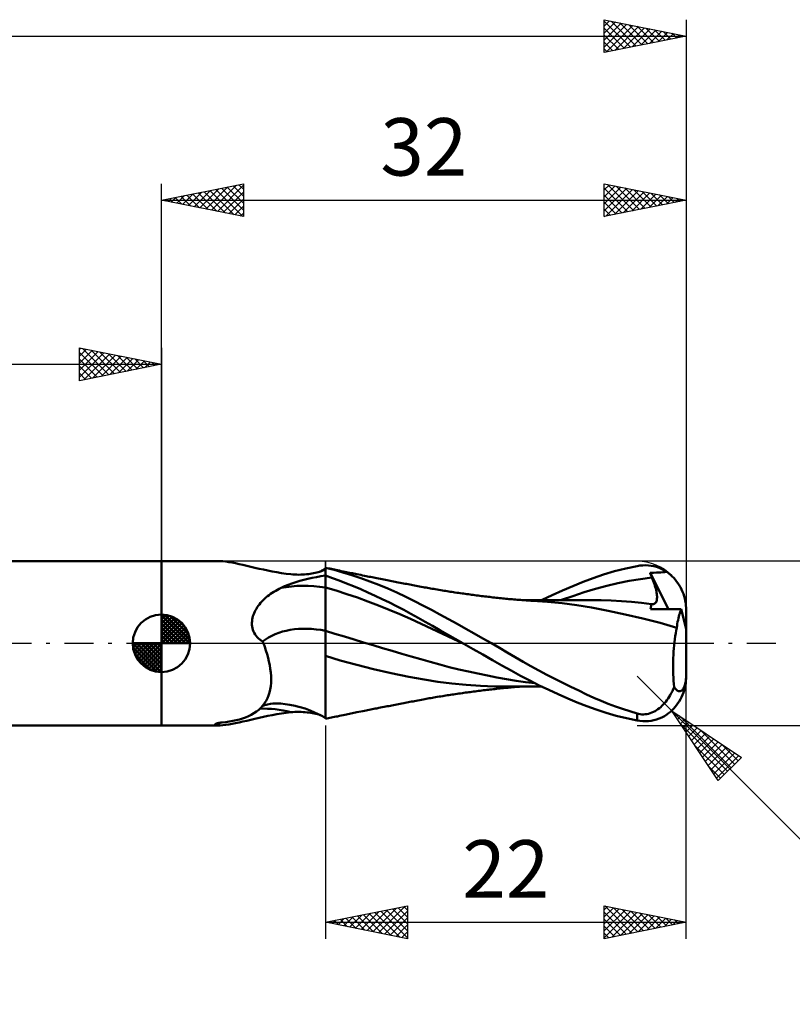
# Model space of a CAD drawing. Units: millimetres. Extents: x -17 to 136, y -33 to 42.
# Drawn here: x 59 to 106, y -22 to 38 of the extents above; entities that cross this region are included whole.
import ezdxf
from ezdxf.enums import TextEntityAlignment as Align

# ---------------------------------------------------------------- set-up
doc = ezdxf.new("R2010")
doc.units = ezdxf.units.MM
doc.header["$LTSCALE"] = 4.45
doc.linetypes.add('LONGDASH_DASH', pattern=[0.85, 0.4, -0.2, 0.05, -0.2])
for name, color, linetype in [('1', 4, 'CONTINUOUS'), ('2', 7, 'CONTINUOUS'), ('4', 2, 'LONGDASH_DASH'), ('CUT', 1, 'CONTINUOUS'), ('NOCUT', 7, 'CONTINUOUS'), ('SK1', 4, 'CONTINUOUS'), ('SK2', 7, 'CONTINUOUS'), ('SK4', 2, 'LONGDASH_DASH')]:
    doc.layers.add(name, color=color, linetype=linetype)
doc.styles.get("Standard").update_dxf_attribs({"font": 'Monospac821 BT'})

msp = doc.modelspace()

# ---------------------------------------------------------------- linework, layer by layer
at = {"layer": '1', "color": 4, "linetype": 'CONTINUOUS', "lineweight": 50}
for p, q in [((68, 5), (71.58, 5)), ((68, -5), (68, 5)), ((71.746, 4.995), (71.574, 5)), ((71.927, 4.979), (71.746, 4.995)), ((72.116, 4.953), (71.927, 4.979)), ((72.315, 4.918), (72.116, 4.953)), ((72.523, 4.876), (72.315, 4.918)), ((72.74, 4.828), (72.523, 4.876)), ((72.967, 4.775), (72.74, 4.828)), ((73.202, 4.719), (72.967, 4.775)), ((73.445, 4.661), (73.202, 4.719)), ((73.695, 4.603), (73.445, 4.661)), ((73.952, 4.544), (73.695, 4.603)), ((74.215, 4.486), (73.952, 4.544)), ((74.484, 4.431), (74.215, 4.486)), ((74.757, 4.378), (74.484, 4.431)), ((75.035, 4.328), (74.757, 4.378)), ((75.318, 4.282), (75.035, 4.328)), ((75.603, 4.24), (75.318, 4.282)), ((75.892, 4.203), (75.603, 4.24)), ((76.011, 4.193), (75.892, 4.203)), ((76.732, 4.196), (76.848, 4.206)), ((76.848, 4.206), (76.961, 4.219)), ((76.961, 4.219), (77.071, 4.234)), ((77.071, 4.234), (77.176, 4.251)), ((77.176, 4.251), (77.278, 4.27)), ((77.278, 4.27), (77.376, 4.29)), ((77.376, 4.29), (77.468, 4.312)), ((77.468, 4.312), (77.555, 4.335)), ((77.555, 4.335), (77.636, 4.359)), ((77.636, 4.359), (77.711, 4.383)), ((77.679, 4.372), (77.733, 4.4)), ((77.711, 4.383), (77.78, 4.408)), ((77.733, 4.4), (77.787, 4.429)), ((77.78, 4.408), (77.842, 4.433)), ((77.787, 4.429), (77.841, 4.458)), ((77.841, 4.458), (77.894, 4.487)), ((77.842, 4.433), (77.897, 4.458)), ((77.894, 4.487), (77.947, 4.517)), ((77.897, 4.458), (77.944, 4.482)), ((77.944, 4.482), (77.955, 4.488)), ((77.947, 4.517), (78, 4.547)), ((77.955, 4.488), (77.965, 4.494)), ((77.965, 4.494), (77.974, 4.5)), ((77.974, 4.5), (77.983, 4.506)), ((77.983, 4.506), (77.992, 4.512)), ((77.992, 4.512), (78, 4.518)), ((78.092, 4.586), (78, 4.605)), ((78, -4.605), (78, 4.605)), ((78.529, 4.468), (78, 4.599)), ((78.184, 4.567), (78.092, 4.586)), ((78.276, 4.548), (78.184, 4.567)), ((78.367, 4.529), (78.276, 4.548)), ((78.459, 4.51), (78.367, 4.529)), ((78.551, 4.49), (78.459, 4.51)), ((79.058, 4.318), (78.529, 4.468)), ((78.643, 4.471), (78.551, 4.49)), ((78.735, 4.452), (78.643, 4.471)), ((78.849, 4.428), (78.735, 4.452)), ((78.962, 4.404), (78.849, 4.428)), ((79.076, 4.381), (78.962, 4.404)), ((79.603, 4.15), (79.058, 4.318)), ((79.19, 4.357), (79.076, 4.381)), ((79.281, 4.338), (79.19, 4.357)), ((79.372, 4.319), (79.281, 4.338)), ((79.464, 4.301), (79.372, 4.319)), ((79.555, 4.282), (79.464, 4.301)), ((79.646, 4.263), (79.555, 4.282)), ((79.738, 4.245), (79.646, 4.263)), ((79.829, 4.226), (79.738, 4.245)), ((79.92, 4.207), (79.829, 4.226)), ((80.035, 4.184), (79.92, 4.207)), ((94.963, 4.187), (95.63, 4.385)), ((95.63, 4.385), (96.315, 4.559)), ((96.315, 4.559), (97, 4.705)), ((97, 4.705), (97.174, 4.732)), ((97.174, 4.732), (97.347, 4.749)), ((97.347, 4.749), (97.519, 4.753)), ((97.69, 4.746), (97.519, 4.753)), ((97.86, 4.726), (97.69, 4.746)), ((97.791, 4.287), (98.006, 4.299)), ((97.807, 4.247), (97.791, 4.287)), ((98.928, 2.081), (97.791, 4.287)), ((97.823, 4.207), (97.807, 4.247)), ((97.839, 4.167), (97.823, 4.207)), ((98.027, 4.694), (97.86, 4.726)), ((98.006, 4.299), (98.186, 4.309)), ((98.192, 4.65), (98.027, 4.694)), ((98.186, 4.309), (98.316, 4.316)), ((98.354, 4.593), (98.192, 4.65)), ((98.316, 4.316), (98.442, 4.323)), ((98.512, 4.524), (98.354, 4.593)), ((98.442, 4.323), (98.567, 4.33)), ((98.666, 4.442), (98.512, 4.524)), ((98.567, 4.33), (98.691, 4.339)), ((98.815, 4.348), (98.666, 4.442)), ((98.691, 4.339), (98.815, 4.348)), ((98.928, 4.264), (98.815, 4.348)), ((99.037, 4.174), (98.928, 4.264)), ((75.731, 3.565), (75.959, 3.651)), ((75.959, 3.651), (76.194, 3.731)), ((76.131, 4.186), (76.011, 4.193)), ((76.252, 4.182), (76.131, 4.186)), ((76.194, 3.731), (76.434, 3.804)), ((76.372, 4.181), (76.252, 4.182)), ((76.372, 4.181), (76.493, 4.183)), ((76.434, 3.804), (76.68, 3.872)), ((76.493, 4.183), (76.613, 4.188)), ((76.613, 4.188), (76.732, 4.196)), ((76.68, 3.872), (76.933, 3.933)), ((76.933, 3.933), (77.191, 3.989)), ((77.191, 3.989), (77.454, 4.039)), ((77.454, 4.039), (77.724, 4.084)), ((77.724, 4.084), (78, 4.123)), ((78.424, 3.976), (78, 4.123)), ((78.845, 3.82), (78.424, 3.976)), ((79.276, 3.652), (78.845, 3.82)), ((79.712, 3.475), (79.276, 3.652)), ((80.151, 3.966), (79.603, 4.15)), ((80.15, 4.161), (80.035, 4.184)), ((80.265, 4.138), (80.15, 4.161)), ((80.7, 3.769), (80.151, 3.966)), ((80.38, 4.115), (80.265, 4.138)), ((80.474, 4.096), (80.38, 4.115)), ((80.567, 4.077), (80.474, 4.096)), ((80.661, 4.058), (80.567, 4.077)), ((80.755, 4.04), (80.661, 4.058)), ((81.252, 3.556), (80.7, 3.769)), ((80.849, 4.021), (80.755, 4.04)), ((80.942, 4.003), (80.849, 4.021)), ((81.036, 3.984), (80.942, 4.003)), ((81.13, 3.966), (81.036, 3.984)), ((81.24, 3.944), (81.13, 3.966)), ((81.35, 3.922), (81.24, 3.944)), ((81.46, 3.901), (81.35, 3.922)), ((81.57, 3.879), (81.46, 3.901)), ((81.666, 3.86), (81.57, 3.879)), ((81.762, 3.842), (81.666, 3.86)), ((81.858, 3.823), (81.762, 3.842)), ((81.955, 3.804), (81.858, 3.823)), ((82.051, 3.786), (81.955, 3.804)), ((82.147, 3.767), (82.051, 3.786)), ((82.243, 3.749), (82.147, 3.767)), ((82.339, 3.73), (82.243, 3.749)), ((82.444, 3.71), (82.339, 3.73)), ((82.55, 3.689), (82.444, 3.71)), ((82.655, 3.669), (82.55, 3.689)), ((82.76, 3.649), (82.655, 3.669)), ((82.856, 3.631), (82.76, 3.649)), ((82.951, 3.613), (82.856, 3.631)), ((83.047, 3.594), (82.951, 3.613)), ((93.083, 3.486), (93.707, 3.737)), ((93.707, 3.737), (94.326, 3.97)), ((94.326, 3.97), (94.963, 4.187)), ((95.15, 3.506), (95.839, 3.667)), ((95.839, 3.667), (96.528, 3.804)), ((96.528, 3.804), (97.217, 3.917)), ((97.217, 3.917), (97.906, 4.007)), ((97.856, 4.127), (97.839, 4.167)), ((97.872, 4.087), (97.856, 4.127)), ((97.889, 4.047), (97.872, 4.087)), ((97.906, 4.007), (97.889, 4.047)), ((97.947, 3.904), (97.906, 4.007)), ((97.986, 3.804), (97.947, 3.904)), ((98.022, 3.705), (97.986, 3.804)), ((98.055, 3.609), (98.022, 3.705)), ((98.086, 3.514), (98.055, 3.609)), ((99.14, 4.079), (99.037, 4.174)), ((99.238, 3.98), (99.14, 4.079)), ((99.328, 3.878), (99.238, 3.98)), ((99.412, 3.772), (99.328, 3.878)), ((99.494, 3.659), (99.412, 3.772)), ((99.572, 3.538), (99.494, 3.659)), ((74.56, 2.936), (74.658, 3.007)), ((74.658, 3.007), (74.759, 3.075)), ((74.759, 3.075), (74.861, 3.14)), ((74.861, 3.14), (74.966, 3.203)), ((74.966, 3.203), (75.073, 3.262)), ((75.073, 3.262), (75.181, 3.319)), ((75.181, 3.319), (75.291, 3.373)), ((75.291, 3.373), (75.508, 3.473)), ((75.508, 3.473), (75.731, 3.565)), ((78.649, 3.21), (78, 3.4)), ((79.298, 3.003), (78.649, 3.21)), ((79.947, 2.783), (79.298, 3.003)), ((80.15, 3.29), (79.712, 3.475)), ((80.588, 3.098), (80.15, 3.29)), ((81.026, 2.899), (80.588, 3.098)), ((81.804, 3.329), (81.252, 3.556)), ((82.355, 3.087), (81.804, 3.329)), ((82.902, 2.833), (82.355, 3.087)), ((83.142, 3.576), (83.047, 3.594)), ((83.238, 3.558), (83.142, 3.576)), ((83.333, 3.54), (83.238, 3.558)), ((83.428, 3.522), (83.333, 3.54)), ((83.524, 3.504), (83.428, 3.522)), ((83.631, 3.484), (83.524, 3.504)), ((83.737, 3.464), (83.631, 3.484)), ((83.844, 3.444), (83.737, 3.464)), ((83.95, 3.424), (83.844, 3.444)), ((84.044, 3.407), (83.95, 3.424)), ((84.137, 3.39), (84.044, 3.407)), ((84.23, 3.373), (84.137, 3.39)), ((84.323, 3.356), (84.23, 3.373)), ((84.416, 3.34), (84.323, 3.356)), ((84.509, 3.324), (84.416, 3.34)), ((84.602, 3.308), (84.509, 3.324)), ((84.696, 3.292), (84.602, 3.308)), ((84.807, 3.273), (84.696, 3.292)), ((84.918, 3.254), (84.807, 3.273)), ((85.029, 3.236), (84.918, 3.254)), ((85.14, 3.218), (85.029, 3.236)), ((85.235, 3.203), (85.14, 3.218)), ((85.33, 3.188), (85.235, 3.203)), ((85.425, 3.173), (85.33, 3.188)), ((85.519, 3.158), (85.425, 3.173)), ((85.614, 3.143), (85.519, 3.158)), ((85.709, 3.129), (85.614, 3.143)), ((85.804, 3.115), (85.709, 3.129)), ((85.898, 3.1), (85.804, 3.115)), ((86.006, 3.084), (85.898, 3.1)), ((86.114, 3.069), (86.006, 3.084)), ((86.222, 3.053), (86.114, 3.069)), ((86.33, 3.038), (86.222, 3.053)), ((86.428, 3.024), (86.33, 3.038)), ((86.526, 3.011), (86.428, 3.024)), ((86.623, 2.997), (86.526, 3.011)), ((91.83, 2.939), (92.456, 3.22)), ((92.456, 3.22), (93.083, 3.486)), ((93.083, 2.88), (93.772, 3.108)), ((93.772, 3.108), (94.461, 3.319)), ((94.461, 3.319), (95.15, 3.506)), ((98.113, 3.423), (98.086, 3.514)), ((98.138, 3.333), (98.113, 3.423)), ((98.159, 3.247), (98.138, 3.333)), ((98.177, 3.163), (98.159, 3.247)), ((98.192, 3.083), (98.177, 3.163)), ((98.204, 3.005), (98.192, 3.083)), ((98.213, 2.93), (98.204, 3.005)), ((99.645, 3.411), (99.572, 3.538)), ((99.712, 3.279), (99.645, 3.411)), ((99.772, 3.144), (99.712, 3.279)), ((99.825, 3.006), (99.772, 3.144)), ((99.871, 2.869), (99.825, 3.006)), ((73.969, 2.371), (74.04, 2.457)), ((74.04, 2.457), (74.116, 2.541)), ((74.116, 2.541), (74.196, 2.624)), ((74.196, 2.624), (74.282, 2.706)), ((74.282, 2.706), (74.372, 2.786)), ((74.372, 2.786), (74.464, 2.863)), ((74.464, 2.863), (74.56, 2.936)), ((80.595, 2.55), (79.947, 2.783)), ((81.244, 2.305), (80.595, 2.55)), ((81.465, 2.693), (81.026, 2.899)), ((81.903, 2.479), (81.465, 2.693)), ((82.341, 2.259), (81.903, 2.479)), ((83.429, 2.572), (82.902, 2.833)), ((83.945, 2.304), (83.429, 2.572)), ((86.721, 2.984), (86.623, 2.997)), ((86.819, 2.971), (86.721, 2.984)), ((86.916, 2.958), (86.819, 2.971)), ((87.014, 2.945), (86.916, 2.958)), ((87.112, 2.932), (87.014, 2.945)), ((87.214, 2.919), (87.112, 2.932)), ((87.316, 2.906), (87.214, 2.919)), ((87.418, 2.894), (87.316, 2.906)), ((87.52, 2.881), (87.418, 2.894)), ((87.619, 2.869), (87.52, 2.881)), ((87.718, 2.857), (87.619, 2.869)), ((87.816, 2.845), (87.718, 2.857)), ((87.915, 2.834), (87.816, 2.845)), ((88.014, 2.822), (87.915, 2.834)), ((88.112, 2.811), (88.014, 2.822)), ((88.211, 2.8), (88.112, 2.811)), ((88.31, 2.789), (88.211, 2.8)), ((88.41, 2.778), (88.31, 2.789)), ((88.51, 2.767), (88.41, 2.778)), ((88.61, 2.757), (88.51, 2.767)), ((88.711, 2.746), (88.61, 2.757)), ((88.807, 2.736), (88.711, 2.746)), ((88.903, 2.727), (88.807, 2.736)), ((88.999, 2.717), (88.903, 2.727)), ((89.095, 2.708), (88.999, 2.717)), ((89.191, 2.698), (89.095, 2.708)), ((89.287, 2.69), (89.191, 2.698)), ((89.383, 2.681), (89.287, 2.69)), ((89.479, 2.673), (89.383, 2.681)), ((89.584, 2.664), (89.479, 2.673)), ((89.69, 2.655), (89.584, 2.664)), ((89.795, 2.647), (89.69, 2.655)), ((89.901, 2.639), (89.795, 2.647)), ((89.992, 2.632), (89.901, 2.639)), ((90.084, 2.625), (89.992, 2.632)), ((90.134, 2.637), (90.012, 2.637)), ((90.176, 2.619), (90.084, 2.625)), ((90.256, 2.637), (90.134, 2.637)), ((90.268, 2.613), (90.176, 2.619)), ((90.378, 2.637), (90.256, 2.637)), ((90.36, 2.607), (90.268, 2.613)), ((90.452, 2.601), (90.36, 2.607)), ((90.499, 2.637), (90.378, 2.637)), ((90.544, 2.596), (90.452, 2.601)), ((90.621, 2.637), (90.499, 2.637)), ((90.635, 2.59), (90.544, 2.596)), ((90.743, 2.636), (90.621, 2.637)), ((91.54, 2.526), (90.635, 2.59)), ((90.864, 2.636), (90.743, 2.636)), ((90.986, 2.636), (90.864, 2.636)), ((91.108, 2.635), (90.986, 2.636)), ((91.234, 2.635), (91.108, 2.635)), ((91.206, 2.645), (91.83, 2.939)), ((91.325, 2.635), (91.234, 2.635)), ((91.412, 2.635), (91.325, 2.635)), ((91.5, 2.635), (91.412, 2.635)), ((91.587, 2.634), (91.5, 2.635)), ((92.437, 2.438), (91.54, 2.526)), ((91.69, 2.634), (91.587, 2.634)), ((91.799, 2.634), (91.69, 2.634)), ((91.908, 2.634), (91.799, 2.634)), ((92.016, 2.633), (91.908, 2.634)), ((92.124, 2.633), (92.016, 2.633)), ((92.233, 2.633), (92.124, 2.633)), ((92.341, 2.632), (92.233, 2.633)), ((92.45, 2.632), (92.341, 2.632)), ((92.394, 2.638), (93.083, 2.88)), ((93.332, 2.322), (92.437, 2.438)), ((92.563, 2.632), (92.45, 2.632)), ((92.677, 2.632), (92.563, 2.632)), ((92.79, 2.631), (92.677, 2.632)), ((92.906, 2.631), (92.79, 2.631)), ((93.001, 2.631), (92.906, 2.631)), ((93.097, 2.631), (93.001, 2.631)), ((93.192, 2.63), (93.097, 2.631)), ((93.287, 2.63), (93.192, 2.63)), ((93.382, 2.63), (93.287, 2.63)), ((93.477, 2.63), (93.382, 2.63)), ((93.572, 2.63), (93.477, 2.63)), ((93.667, 2.629), (93.572, 2.63)), ((93.799, 2.629), (93.667, 2.629)), ((93.932, 2.629), (93.799, 2.629)), ((94.064, 2.629), (93.932, 2.629)), ((94.197, 2.629), (94.064, 2.629)), ((94.813, 2.621), (94.197, 2.629)), ((95.429, 2.599), (94.813, 2.621)), ((96.045, 2.564), (95.429, 2.599)), ((96.661, 2.517), (96.045, 2.564)), ((97.276, 2.457), (96.661, 2.517)), ((97.892, 2.385), (97.276, 2.457)), ((98.037, 2.398), (98.075, 2.416)), ((98.075, 2.416), (98.109, 2.442)), ((98.109, 2.442), (98.138, 2.475)), ((98.138, 2.475), (98.163, 2.514)), ((98.163, 2.514), (98.183, 2.558)), ((98.183, 2.558), (98.198, 2.609)), ((98.198, 2.609), (98.21, 2.665)), ((98.21, 2.665), (98.216, 2.725)), ((98.218, 2.858), (98.213, 2.93)), ((98.216, 2.725), (98.219, 2.79)), ((98.219, 2.79), (98.218, 2.858)), ((99.909, 2.732), (99.871, 2.869)), ((99.94, 2.594), (99.909, 2.732)), ((99.966, 2.451), (99.94, 2.594)), ((99.985, 2.303), (99.966, 2.451)), ((73.612, 1.741), (73.649, 1.836)), ((73.649, 1.836), (73.69, 1.929)), ((73.69, 1.929), (73.736, 2.019)), ((73.736, 2.019), (73.787, 2.108)), ((73.787, 2.108), (73.842, 2.197)), ((73.842, 2.197), (73.903, 2.285)), ((73.903, 2.285), (73.969, 2.371)), ((81.893, 2.046), (81.244, 2.305)), ((82.542, 1.774), (81.893, 2.046)), ((82.778, 2.032), (82.341, 2.259)), ((83.213, 1.798), (82.778, 2.032)), ((84.463, 2.03), (83.945, 2.304)), ((84.983, 1.751), (84.463, 2.03)), ((94.223, 2.175), (93.332, 2.322)), ((95.231, 1.978), (94.223, 2.175)), ((96.278, 1.758), (95.231, 1.978)), ((97.83, 2.085), (97.832, 2.135)), ((98.209, 2.084), (97.83, 2.085)), ((97.832, 2.135), (97.837, 2.183)), ((97.837, 2.183), (97.844, 2.228)), ((97.844, 2.228), (97.852, 2.271)), ((97.852, 2.271), (97.864, 2.312)), ((97.864, 2.312), (97.877, 2.35)), ((97.877, 2.35), (97.892, 2.385)), ((97.893, 2.385), (97.892, 2.385)), ((97.894, 2.385), (97.893, 2.385)), ((97.894, 2.385), (97.894, 2.385)), ((97.896, 2.385), (97.894, 2.385)), ((97.897, 2.385), (97.896, 2.385)), ((97.947, 2.382), (97.897, 2.385)), ((97.947, 2.382), (97.994, 2.386)), ((97.994, 2.386), (98.037, 2.398)), ((98.559, 2.082), (98.209, 2.084)), ((98.855, 2.081), (98.559, 2.082)), ((99.106, 2.08), (98.855, 2.081)), ((99.322, 2.079), (99.106, 2.08)), ((99.516, 2.078), (99.322, 2.079)), ((99.697, 2.078), (99.516, 2.078)), ((99.575, 1.726), (99.604, 1.821)), ((99.604, 1.821), (99.633, 1.912)), ((99.633, 1.912), (99.665, 1.997)), ((99.665, 1.997), (99.697, 2.078)), ((100, 0.876), (99.697, 2.078)), ((99.996, 2.152), (99.985, 2.303)), ((100, 2), (99.996, 2.152)), ((100, 0.876), (100, 2)), ((73.518, 1.238), (73.524, 1.341)), ((73.52, 1.134), (73.518, 1.238)), ((73.524, 1.341), (73.536, 1.444)), ((73.536, 1.444), (73.556, 1.545)), ((73.556, 1.545), (73.581, 1.644)), ((73.581, 1.644), (73.612, 1.741)), ((83.191, 1.489), (82.542, 1.774)), ((83.84, 1.189), (83.191, 1.489)), ((83.646, 1.556), (83.213, 1.798)), ((84.082, 1.309), (83.646, 1.556)), ((84.526, 1.056), (84.082, 1.309)), ((85.506, 1.468), (84.983, 1.751)), ((86.031, 1.18), (85.506, 1.468)), ((97.346, 1.515), (96.278, 1.758)), ((98.412, 1.244), (97.346, 1.515)), ((99.421, 0.949), (98.412, 1.244)), ((99.456, 1.188), (99.477, 1.303)), ((99.477, 1.303), (99.499, 1.415)), ((99.499, 1.415), (99.522, 1.523)), ((99.522, 1.523), (99.548, 1.627)), ((99.548, 1.627), (99.575, 1.726)), ((73.53, 1.031), (73.52, 1.134)), ((73.549, 0.928), (73.53, 1.031)), ((73.577, 0.826), (73.549, 0.928)), ((73.613, 0.727), (73.577, 0.826)), ((73.657, 0.632), (73.613, 0.727)), ((73.71, 0.54), (73.657, 0.632)), ((78.581, 0.583), (78, 0.758)), ((84.489, 0.883), (83.84, 1.189)), ((85.137, 0.579), (84.489, 0.883)), ((84.984, 0.794), (84.526, 1.056)), ((85.45, 0.53), (84.984, 0.794)), ((86.555, 0.89), (86.031, 1.18)), ((87.077, 0.597), (86.555, 0.89)), ((99.329, 0.43), (99.357, 0.607)), ((99.357, 0.607), (99.388, 0.78)), ((99.388, 0.78), (99.421, 0.949)), ((99.421, 0.949), (99.438, 1.07)), ((99.438, 1.07), (99.456, 1.188)), ((100, -2), (100, 0.876)), ((73.771, 0.453), (73.71, 0.54)), ((73.84, 0.371), (73.771, 0.453)), ((73.914, 0.296), (73.84, 0.371)), ((73.995, 0.226), (73.914, 0.296)), ((74.081, 0.163), (73.995, 0.226)), ((74.172, 0.105), (74.081, 0.163)), ((74.178, 0.09), (74.172, 0.105)), ((74.184, 0.075), (74.178, 0.09)), ((74.19, 0.06), (74.184, 0.075)), ((74.196, 0.045), (74.19, 0.06)), ((74.202, 0.03), (74.196, 0.045)), ((74.208, 0.015), (74.202, 0.03)), ((74.214, 0), (74.208, 0.015)), ((74.296, -0.221), (74.214, 0)), ((79.162, 0.407), (78.581, 0.583)), ((79.743, 0.231), (79.162, 0.407)), ((80.324, 0.056), (79.743, 0.231)), ((80.905, -0.117), (80.324, 0.056)), ((85.786, 0.275), (85.137, 0.579)), ((85.917, 0.265), (85.45, 0.53)), ((86.435, -0.029), (85.786, 0.275)), ((86.384, 0), (85.917, 0.265)), ((86.393, -0.005), (86.384, 0)), ((87.599, 0.3), (87.077, 0.597)), ((88.119, 0), (87.599, 0.3)), ((88.61, -0.287), (88.119, 0)), ((99.259, -0.123), (99.28, 0.065)), ((99.28, 0.065), (99.303, 0.25)), ((99.303, 0.25), (99.329, 0.43)), ((74.372, -0.444), (74.296, -0.221)), ((74.441, -0.668), (74.372, -0.444)), ((81.486, -0.29), (80.905, -0.117)), ((82.067, -0.462), (81.486, -0.29)), ((82.648, -0.634), (82.067, -0.462)), ((86.401, -0.01), (86.393, -0.005)), ((86.418, -0.019), (86.401, -0.01)), ((86.427, -0.024), (86.418, -0.019)), ((86.435, -0.029), (86.427, -0.024)), ((87.018, -0.359), (86.435, -0.029)), ((87.6, -0.69), (87.018, -0.359)), ((89.087, -0.569), (88.61, -0.287)), ((89.566, -0.849), (89.087, -0.569)), ((99.215, -0.704), (99.227, -0.508)), ((99.227, -0.508), (99.241, -0.314)), ((99.241, -0.314), (99.259, -0.123)), ((74.503, -0.892), (74.441, -0.668)), ((74.557, -1.117), (74.503, -0.892)), ((74.602, -1.341), (74.557, -1.117)), ((78.905, -1.043), (78, -0.766)), ((79.911, -1.322), (78.905, -1.043)), ((83.229, -0.804), (82.648, -0.634)), ((83.81, -0.975), (83.229, -0.804)), ((84.391, -1.14), (83.81, -0.975)), ((84.972, -1.297), (84.391, -1.14)), ((88.181, -1.02), (87.6, -0.69)), ((88.754, -1.347), (88.181, -1.02)), ((90.047, -1.124), (89.566, -0.849)), ((90.53, -1.393), (90.047, -1.124)), ((99.198, -1.299), (99.2, -1.1)), ((99.2, -1.1), (99.206, -0.902)), ((99.206, -0.902), (99.215, -0.704)), ((74.639, -1.563), (74.602, -1.341)), ((74.666, -1.783), (74.639, -1.563)), ((74.683, -2), (74.666, -1.783)), ((80.94, -1.574), (79.911, -1.322)), ((82.013, -1.813), (80.94, -1.574)), ((85.553, -1.446), (84.972, -1.297)), ((86.134, -1.588), (85.553, -1.446)), ((86.715, -1.722), (86.134, -1.588)), ((87.296, -1.849), (86.715, -1.722)), ((89.315, -1.664), (88.754, -1.347)), ((89.888, -1.976), (89.315, -1.664)), ((91.014, -1.656), (90.53, -1.393)), ((91.499, -1.913), (91.014, -1.656)), ((99.199, -1.499), (99.198, -1.299)), ((99.202, -1.698), (99.199, -1.499)), ((99.21, -1.896), (99.202, -1.698)), ((74.69, -2.212), (74.683, -2)), ((74.684, -2.419), (74.69, -2.212)), ((83.089, -2.036), (82.013, -1.813)), ((84.028, -2.216), (83.089, -2.036)), ((84.863, -2.348), (84.028, -2.216)), ((85.707, -2.452), (84.863, -2.348)), ((87.877, -1.97), (87.296, -1.849)), ((88.458, -2.082), (87.877, -1.97)), ((89.039, -2.188), (88.458, -2.082)), ((89.62, -2.283), (89.039, -2.188)), ((90.201, -2.366), (89.62, -2.283)), ((90.464, -2.277), (89.888, -1.976)), ((90.782, -2.437), (90.201, -2.366)), ((91.042, -2.566), (90.464, -2.277)), ((91.985, -2.165), (91.499, -1.913)), ((92.473, -2.411), (91.985, -2.165)), ((99.22, -2.093), (99.21, -1.896)), ((99.233, -2.287), (99.22, -2.093)), ((99.25, -2.479), (99.233, -2.287)), ((99.942, -2.442), (99.955, -2.381)), ((99.955, -2.381), (99.966, -2.318)), ((99.966, -2.318), (99.977, -2.251)), ((99.966, -2.451), (99.985, -2.303)), ((99.977, -2.251), (99.985, -2.178)), ((99.985, -2.178), (99.992, -2.103)), ((99.985, -2.303), (99.996, -2.152)), ((99.992, -2.103), (99.997, -2.03)), ((99.996, -2.152), (100, -2)), ((99.997, -2.03), (99.999, -1.957)), ((99.999, -1.957), (100, -1.881)), ((74.594, -3.002), (74.637, -2.814)), ((74.637, -2.814), (74.667, -2.62)), ((74.667, -2.62), (74.684, -2.419)), ((86.575, -2.533), (85.707, -2.452)), ((86.543, -3.008), (86.64, -2.995)), ((87.447, -2.591), (86.575, -2.533)), ((86.64, -2.995), (86.738, -2.982)), ((86.738, -2.982), (86.835, -2.969)), ((86.835, -2.969), (86.933, -2.956)), ((86.933, -2.956), (87.03, -2.943)), ((87.03, -2.943), (87.128, -2.93)), ((87.128, -2.93), (87.232, -2.917)), ((87.232, -2.917), (87.335, -2.904)), ((87.335, -2.904), (87.438, -2.891)), ((87.438, -2.891), (87.54, -2.878)), ((88.301, -2.627), (87.447, -2.591)), ((87.54, -2.878), (87.639, -2.867)), ((87.639, -2.867), (87.737, -2.855)), ((87.737, -2.855), (87.836, -2.843)), ((87.836, -2.843), (87.934, -2.832)), ((87.934, -2.832), (88.033, -2.82)), ((88.033, -2.82), (88.131, -2.809)), ((88.131, -2.809), (88.23, -2.798)), ((88.23, -2.798), (88.329, -2.787)), ((89.041, -2.638), (88.301, -2.627)), ((88.329, -2.787), (88.43, -2.776)), ((88.43, -2.776), (88.531, -2.765)), ((88.531, -2.765), (88.633, -2.754)), ((88.633, -2.754), (88.732, -2.744)), ((88.732, -2.744), (88.828, -2.734)), ((88.828, -2.734), (88.924, -2.724)), ((88.924, -2.724), (89.02, -2.715)), ((89.02, -2.715), (89.116, -2.706)), ((89.171, -2.638), (89.041, -2.638)), ((89.116, -2.706), (89.211, -2.697)), ((89.302, -2.638), (89.171, -2.638)), ((89.211, -2.697), (89.307, -2.688)), ((89.433, -2.638), (89.302, -2.638)), ((89.307, -2.688), (89.403, -2.679)), ((89.403, -2.679), (89.5, -2.671)), ((89.433, -2.638), (89.563, -2.638)), ((89.5, -2.671), (89.608, -2.662)), ((89.563, -2.638), (89.694, -2.638)), ((89.608, -2.662), (89.715, -2.653)), ((89.694, -2.638), (89.825, -2.638)), ((89.715, -2.653), (89.822, -2.645)), ((89.822, -2.645), (89.924, -2.637)), ((89.825, -2.638), (89.956, -2.637)), ((89.924, -2.637), (90.016, -2.63)), ((89.956, -2.637), (90.084, -2.637)), ((90.084, -2.637), (90.209, -2.637)), ((90.209, -2.637), (90.333, -2.637)), ((90.333, -2.637), (90.457, -2.637)), ((90.457, -2.637), (90.582, -2.637)), ((90.582, -2.637), (90.706, -2.636)), ((90.706, -2.636), (90.83, -2.636)), ((90.83, -2.636), (90.955, -2.636)), ((90.955, -2.636), (91.079, -2.636)), ((91.619, -2.841), (91.042, -2.566)), ((91.079, -2.636), (91.208, -2.635)), ((92.199, -3.106), (91.619, -2.841)), ((92.96, -2.652), (92.473, -2.411)), ((93.445, -2.886), (92.96, -2.652)), ((93.927, -3.112), (93.445, -2.886)), ((99.091, -3.038), (99.153, -2.919)), ((99.153, -2.919), (99.212, -2.796)), ((99.212, -2.796), (99.269, -2.668)), ((99.269, -2.668), (99.25, -2.479)), ((99.291, -2.702), (99.269, -2.668)), ((99.313, -2.735), (99.291, -2.702)), ((99.335, -2.765), (99.313, -2.735)), ((99.357, -2.792), (99.335, -2.765)), ((99.38, -2.817), (99.357, -2.792)), ((99.402, -2.84), (99.38, -2.817)), ((99.425, -2.86), (99.402, -2.84)), ((99.447, -2.877), (99.425, -2.86)), ((99.469, -2.891), (99.447, -2.877)), ((99.491, -2.904), (99.469, -2.891)), ((99.514, -2.914), (99.491, -2.904)), ((99.538, -2.922), (99.514, -2.914)), ((99.562, -2.926), (99.538, -2.922)), ((99.586, -2.928), (99.562, -2.926)), ((99.586, -2.928), (99.61, -2.927)), ((99.61, -2.927), (99.634, -2.922)), ((99.634, -2.922), (99.657, -2.915)), ((99.657, -2.915), (99.68, -2.904)), ((99.68, -2.904), (99.702, -2.891)), ((99.702, -2.891), (99.724, -2.875)), ((99.724, -2.875), (99.747, -2.854)), ((99.747, -2.854), (99.77, -2.83)), ((99.77, -2.83), (99.793, -2.801)), ((99.793, -2.801), (99.814, -2.769)), ((99.814, -2.769), (99.835, -2.734)), ((99.825, -3.006), (99.871, -2.869)), ((99.835, -2.734), (99.854, -2.697)), ((99.854, -2.697), (99.873, -2.655)), ((99.871, -2.869), (99.909, -2.732)), ((99.873, -2.655), (99.892, -2.608)), ((99.892, -2.608), (99.91, -2.557)), ((99.909, -2.732), (99.94, -2.594)), ((99.91, -2.557), (99.926, -2.501)), ((99.926, -2.501), (99.942, -2.442)), ((99.94, -2.594), (99.966, -2.451)), ((74.293, -3.656), (74.387, -3.508)), ((74.387, -3.508), (74.468, -3.349)), ((74.468, -3.349), (74.537, -3.181)), ((74.537, -3.181), (74.594, -3.002)), ((82.961, -3.611), (83.056, -3.593)), ((83.056, -3.593), (83.152, -3.574)), ((83.152, -3.574), (83.247, -3.556)), ((83.247, -3.556), (83.343, -3.538)), ((83.343, -3.538), (83.438, -3.52)), ((83.438, -3.52), (83.534, -3.502)), ((83.534, -3.502), (83.642, -3.481)), ((83.642, -3.481), (83.749, -3.461)), ((83.749, -3.461), (83.857, -3.441)), ((83.857, -3.441), (83.962, -3.422)), ((83.962, -3.422), (84.055, -3.405)), ((84.055, -3.405), (84.148, -3.388)), ((84.148, -3.388), (84.241, -3.371)), ((84.241, -3.371), (84.335, -3.354)), ((84.335, -3.354), (84.428, -3.338)), ((84.428, -3.338), (84.521, -3.322)), ((84.521, -3.322), (84.614, -3.306)), ((84.614, -3.306), (84.708, -3.29)), ((84.708, -3.29), (84.822, -3.27)), ((84.822, -3.27), (84.933, -3.252)), ((84.933, -3.252), (85.046, -3.233)), ((85.046, -3.233), (85.155, -3.216)), ((85.155, -3.216), (85.249, -3.2)), ((85.249, -3.2), (85.344, -3.185)), ((85.344, -3.185), (85.439, -3.171)), ((85.439, -3.171), (85.533, -3.156)), ((85.533, -3.156), (85.628, -3.141)), ((85.628, -3.141), (85.723, -3.127)), ((85.723, -3.127), (85.817, -3.113)), ((85.817, -3.113), (85.913, -3.098)), ((85.913, -3.098), (86.023, -3.082)), ((86.023, -3.082), (86.132, -3.066)), ((86.132, -3.066), (86.241, -3.051)), ((86.241, -3.051), (86.348, -3.035)), ((86.348, -3.035), (86.445, -3.022)), ((86.445, -3.022), (86.543, -3.008)), ((92.78, -3.359), (92.199, -3.106)), ((93.359, -3.599), (92.78, -3.359)), ((93.936, -3.825), (93.359, -3.599)), ((94.375, -3.316), (93.927, -3.112)), ((94.809, -3.504), (94.375, -3.316)), ((95.245, -3.68), (94.809, -3.504)), ((98.675, -3.651), (98.749, -3.561)), ((98.749, -3.561), (98.822, -3.466)), ((98.822, -3.466), (98.892, -3.366)), ((98.892, -3.366), (98.961, -3.261)), ((98.961, -3.261), (99.027, -3.152)), ((99.027, -3.152), (99.091, -3.038)), ((99.494, -3.659), (99.572, -3.538)), ((99.572, -3.538), (99.645, -3.411)), ((99.645, -3.411), (99.712, -3.279)), ((99.712, -3.279), (99.772, -3.144)), ((99.772, -3.144), (99.825, -3.006)), ((73.639, -4.268), (73.792, -4.165)), ((73.792, -4.165), (73.934, -4.052)), ((73.934, -4.052), (74.067, -3.929)), ((74.067, -3.929), (74.188, -3.795)), ((74.159, -3.824), (74.18, -3.812)), ((74.18, -3.812), (74.203, -3.801)), ((74.188, -3.795), (74.293, -3.656)), ((74.203, -3.801), (74.239, -3.786)), ((74.239, -3.786), (74.333, -3.754)), ((74.333, -3.754), (74.381, -3.741)), ((74.381, -3.741), (74.463, -3.722)), ((74.463, -3.722), (74.642, -3.692)), ((74.642, -3.692), (74.792, -3.677)), ((74.792, -3.677), (75.03, -3.669)), ((75.284, -3.676), (75.03, -3.669)), ((75.549, -3.7), (75.284, -3.676)), ((75.829, -3.741), (75.549, -3.7)), ((76.156, -3.808), (75.829, -3.741)), ((75.892, -4.203), (76.015, -4.193)), ((76.015, -4.193), (76.139, -4.186)), ((76.139, -4.186), (76.264, -4.182)), ((76.219, -3.823), (76.156, -3.808)), ((76.461, -3.888), (76.219, -3.823)), ((76.264, -4.182), (76.389, -4.182)), ((76.513, -4.184), (76.389, -4.182)), ((76.754, -3.98), (76.461, -3.888)), ((76.637, -4.19), (76.513, -4.184)), ((76.759, -4.198), (76.637, -4.19)), ((77.067, -4.095), (76.754, -3.98)), ((76.879, -4.209), (76.759, -4.198)), ((77.383, -4.229), (77.067, -4.095)), ((79.924, -4.207), (80.04, -4.183)), ((80.04, -4.183), (80.155, -4.16)), ((80.155, -4.16), (80.27, -4.137)), ((80.27, -4.137), (80.385, -4.114)), ((80.385, -4.114), (80.478, -4.095)), ((80.478, -4.095), (80.572, -4.076)), ((80.572, -4.076), (80.666, -4.057)), ((80.666, -4.057), (80.76, -4.039)), ((80.76, -4.039), (80.854, -4.02)), ((80.854, -4.02), (80.947, -4.002)), ((80.947, -4.002), (81.041, -3.983)), ((81.041, -3.983), (81.135, -3.965)), ((81.135, -3.965), (81.247, -3.943)), ((81.247, -3.943), (81.357, -3.921)), ((81.357, -3.921), (81.468, -3.899)), ((81.468, -3.899), (81.577, -3.878)), ((81.577, -3.878), (81.673, -3.859)), ((81.673, -3.859), (81.77, -3.84)), ((81.77, -3.84), (81.866, -3.822)), ((81.866, -3.822), (81.962, -3.803)), ((81.962, -3.803), (82.058, -3.784)), ((82.058, -3.784), (82.154, -3.766)), ((82.154, -3.766), (82.25, -3.747)), ((82.25, -3.747), (82.347, -3.729)), ((82.347, -3.729), (82.453, -3.708)), ((82.453, -3.708), (82.559, -3.688)), ((82.559, -3.688), (82.665, -3.667)), ((82.665, -3.667), (82.77, -3.647)), ((82.77, -3.647), (82.865, -3.629)), ((82.865, -3.629), (82.961, -3.611)), ((94.511, -4.036), (93.936, -3.825)), ((95.108, -4.232), (94.511, -4.036)), ((95.682, -3.846), (95.245, -3.68)), ((96.121, -4.001), (95.682, -3.846)), ((96.561, -4.145), (96.121, -4.001)), ((97, -4.279), (96.561, -4.145)), ((97.909, -4.227), (98.007, -4.183)), ((98.007, -4.183), (98.101, -4.134)), ((98.101, -4.134), (98.191, -4.079)), ((98.191, -4.079), (98.278, -4.02)), ((98.278, -4.02), (98.361, -3.956)), ((98.361, -3.956), (98.442, -3.888)), ((98.442, -3.888), (98.521, -3.814)), ((98.521, -3.814), (98.599, -3.735)), ((98.599, -3.735), (98.675, -3.651)), ((98.928, -4.264), (99.037, -4.174)), ((99.037, -4.174), (99.14, -4.079)), ((99.14, -4.079), (99.238, -3.98)), ((99.238, -3.98), (99.328, -3.878)), ((99.328, -3.878), (99.412, -3.772)), ((99.412, -3.772), (99.494, -3.659)), ((71.921, -4.802), (72.139, -4.771)), ((72.139, -4.771), (72.351, -4.734)), ((72.351, -4.734), (72.557, -4.691)), ((72.557, -4.691), (72.755, -4.641)), ((72.74, -4.828), (72.967, -4.775)), ((72.755, -4.641), (72.947, -4.583)), ((72.947, -4.583), (73.131, -4.518)), ((72.967, -4.775), (73.202, -4.719)), ((73.131, -4.518), (73.308, -4.444)), ((73.202, -4.719), (73.445, -4.661)), ((73.308, -4.444), (73.478, -4.36)), ((73.445, -4.661), (73.695, -4.603)), ((73.478, -4.36), (73.639, -4.268)), ((73.695, -4.603), (73.952, -4.544)), ((73.952, -4.544), (74.215, -4.486)), ((74.215, -4.486), (74.484, -4.431)), ((74.484, -4.431), (74.757, -4.378)), ((74.757, -4.378), (75.035, -4.328)), ((75.035, -4.328), (75.318, -4.282)), ((75.318, -4.282), (75.603, -4.24)), ((75.603, -4.24), (75.892, -4.203)), ((76.994, -4.223), (76.879, -4.209)), ((77.107, -4.239), (76.994, -4.223)), ((77.215, -4.258), (77.107, -4.239)), ((77.318, -4.278), (77.215, -4.258)), ((77.417, -4.299), (77.318, -4.278)), ((77.695, -4.381), (77.383, -4.229)), ((77.51, -4.323), (77.417, -4.299)), ((77.597, -4.347), (77.51, -4.323)), ((77.677, -4.372), (77.597, -4.347)), ((78, -4.547), (77.695, -4.381)), ((78, -4.605), (78.092, -4.586)), ((78.092, -4.586), (78.184, -4.567)), ((78.184, -4.567), (78.276, -4.548)), ((78.276, -4.548), (78.368, -4.529)), ((78.368, -4.529), (78.46, -4.51)), ((78.46, -4.51), (78.552, -4.49)), ((78.552, -4.49), (78.644, -4.471)), ((78.644, -4.471), (78.736, -4.452)), ((78.736, -4.452), (78.851, -4.428)), ((78.851, -4.428), (78.965, -4.404)), ((78.965, -4.404), (79.079, -4.38)), ((79.079, -4.38), (79.192, -4.357)), ((79.192, -4.357), (79.284, -4.338)), ((79.284, -4.338), (79.375, -4.319)), ((79.375, -4.319), (79.466, -4.3)), ((79.466, -4.3), (79.558, -4.281)), ((79.558, -4.281), (79.649, -4.263)), ((79.649, -4.263), (79.741, -4.244)), ((79.741, -4.244), (79.832, -4.225)), ((79.832, -4.225), (79.924, -4.207)), ((95.731, -4.412), (95.108, -4.232)), ((96.365, -4.571), (95.731, -4.412)), ((97, -4.705), (96.365, -4.571)), ((97.095, -4.304), (97, -4.279)), ((97, -4.705), (97, -4.279)), ((97.174, -4.732), (97, -4.705)), ((97.193, -4.321), (97.095, -4.304)), ((97.347, -4.749), (97.174, -4.732)), ((97.294, -4.331), (97.193, -4.321)), ((97.396, -4.334), (97.294, -4.331)), ((97.519, -4.753), (97.347, -4.749)), ((97.396, -4.334), (97.5, -4.328)), ((97.5, -4.328), (97.605, -4.314)), ((97.519, -4.753), (97.69, -4.746)), ((97.605, -4.314), (97.708, -4.293)), ((97.69, -4.746), (97.86, -4.726)), ((97.708, -4.293), (97.81, -4.263)), ((97.81, -4.263), (97.909, -4.227)), ((97.86, -4.726), (98.027, -4.694)), ((98.027, -4.694), (98.192, -4.65)), ((98.192, -4.65), (98.354, -4.593)), ((98.354, -4.593), (98.512, -4.524)), ((98.512, -4.524), (98.666, -4.442)), ((98.666, -4.442), (98.815, -4.348)), ((98.815, -4.348), (98.928, -4.264)), ((68, -5), (71.58, -5)), ((71.271, -4.945), (71.273, -4.938)), ((71.273, -4.951), (71.271, -4.945)), ((71.273, -4.938), (71.277, -4.93)), ((71.277, -4.958), (71.273, -4.951)), ((71.277, -4.93), (71.284, -4.923)), ((71.284, -4.964), (71.277, -4.958)), ((71.284, -4.923), (71.293, -4.916)), ((71.295, -4.97), (71.284, -4.964)), ((71.293, -4.916), (71.304, -4.909)), ((71.308, -4.975), (71.295, -4.97)), ((71.304, -4.909), (71.318, -4.902)), ((71.324, -4.98), (71.308, -4.975)), ((71.318, -4.902), (71.334, -4.895)), ((71.343, -4.984), (71.324, -4.98)), ((71.334, -4.895), (71.353, -4.887)), ((71.365, -4.988), (71.343, -4.984)), ((71.353, -4.887), (71.374, -4.88)), ((71.39, -4.991), (71.365, -4.988)), ((71.374, -4.88), (71.398, -4.873)), ((71.418, -4.994), (71.39, -4.991)), ((71.398, -4.873), (71.424, -4.866)), ((71.444, -4.996), (71.418, -4.994)), ((71.424, -4.866), (71.452, -4.86)), ((71.47, -4.997), (71.444, -4.996)), ((71.452, -4.86), (71.482, -4.854)), ((71.496, -4.998), (71.47, -4.997)), ((71.482, -4.854), (71.515, -4.848)), ((71.522, -4.999), (71.496, -4.998)), ((71.515, -4.848), (71.549, -4.843)), ((71.548, -5), (71.522, -4.999)), ((71.574, -5), (71.548, -5)), ((71.549, -4.843), (71.584, -4.838)), ((71.574, -5), (71.746, -4.995)), ((71.584, -4.838), (71.62, -4.834)), ((71.62, -4.834), (71.658, -4.83)), ((71.658, -4.83), (71.696, -4.827)), ((71.696, -4.827), (71.921, -4.802)), ((71.746, -4.995), (71.927, -4.979)), ((71.927, -4.979), (72.116, -4.953)), ((72.116, -4.953), (72.315, -4.918)), ((72.315, -4.918), (72.523, -4.876)), ((72.523, -4.876), (72.74, -4.828))]:
    msp.add_line(p, q, dxfattribs=at)
for centre, major_axis, start_param, end_param in [((76.095, 7.505), (4.587, 2.371), 4.729449, 4.775508), ((78.831, -2.211), (-6.674, 3.449), 5.169366, 5.575467), ((78.293, -3.251), (-4.834, 2.498), 5.108962, 5.98579), ((75.784, -8.106), (-4.817, 2.49), 5.030491, 5.406427), ((75.784, -8.106), (-4.817, 2.49), 6.016609, 6.076437)]:
    msp.add_ellipse(centre, major_axis=major_axis, ratio=0.682961, start_param=start_param, end_param=end_param, dxfattribs=at)
at = {"layer": '2', "color": 7, "linetype": 'CONTINUOUS', "lineweight": 25}
for p, q in [((68, 0), (68, 28)), ((68, 27), (73, 28)), ((70.347, 26.531), (71.521, 27.704)), ((70.701, 26.46), (72.052, 27.81)), ((71.055, 26.389), (72.582, 27.916)), ((71.309, 27.662), (72.964, 26.007)), ((71.408, 26.318), (73, 27.91)), ((71.663, 27.733), (73, 26.396)), ((72.017, 27.803), (73, 26.82)), ((72.37, 27.874), (73, 27.244)), ((72.724, 27.945), (73, 27.668)), ((73, 28), (73, 26)), ((95, 26), (95, 28)), ((95, 28), (100, 27)), ((95, 27.623), (95.314, 27.937)), ((95, 27.199), (95.667, 27.867)), ((95, 26.775), (96.021, 27.796)), ((95, 27.73), (96.442, 26.288)), ((95, 26.351), (96.375, 27.725)), ((95.092, 26.018), (96.728, 27.654)), ((95.193, 27.961), (96.795, 26.359)), ((95.723, 27.855), (97.149, 26.43)), ((96.254, 27.749), (97.502, 26.5)), ((96.784, 27.643), (97.856, 26.571)), ((100, 28), (100, 2)), ((68, 27), (100, 27)), ((73, 26), (68, 27)), ((68.127, 27.025), (68.191, 26.962)), ((68.226, 26.955), (68.339, 27.068)), ((68.481, 27.096), (68.721, 26.856)), ((68.58, 26.884), (68.87, 27.174)), ((68.835, 27.167), (69.252, 26.75)), ((68.933, 26.813), (69.4, 27.28)), ((69.188, 27.238), (69.782, 26.644)), ((69.287, 26.743), (69.93, 27.386)), ((69.542, 27.308), (70.312, 26.538)), ((69.64, 26.672), (70.461, 27.492)), ((69.895, 27.379), (70.843, 26.431)), ((69.994, 26.601), (70.991, 27.598)), ((70.249, 27.45), (71.373, 26.325)), ((70.602, 27.52), (71.903, 26.219)), ((70.956, 27.591), (72.434, 26.113)), ((71.762, 26.248), (73, 27.486)), ((72.115, 26.177), (73, 27.062)), ((95, 27.306), (96.088, 26.218)), ((100, 27), (95, 26)), ((95.622, 26.124), (97.082, 27.584)), ((96.153, 26.231), (97.435, 27.513)), ((96.683, 26.337), (97.789, 27.442)), ((97.213, 26.443), (98.142, 27.372)), ((97.314, 27.537), (98.209, 26.642)), ((97.744, 26.549), (98.496, 27.301)), ((97.845, 27.431), (98.563, 26.713)), ((98.274, 26.655), (98.849, 27.23)), ((98.375, 27.325), (98.917, 26.783)), ((98.804, 26.761), (99.203, 27.159)), ((98.905, 27.219), (99.27, 26.854)), ((99.335, 26.867), (99.557, 27.089)), ((99.436, 27.113), (99.624, 26.925)), ((99.865, 26.973), (99.91, 27.018)), ((99.966, 27.007), (99.977, 26.995)), ((72.469, 26.106), (73, 26.637)), ((95, 26.882), (95.735, 26.147)), ((95, 26.457), (95.381, 26.076)), ((72.822, 26.036), (73, 26.213)), ((95, 26.033), (95.028, 26.006)), ((113, 5), (97, 5)), ((99.121, -4.121), (97, -2)), ((100, -18), (100, -2)), ((99.121, -4.121), (117, -22)), ((99.121, -4.121), (103.364, -6.95)), ((101.95, -8.364), (99.121, -4.121)), ((99.133, -4.139), (99.139, -4.133)), ((99.303, -4.393), (99.393, -4.303)), ((99.472, -4.648), (99.648, -4.472)), ((99.58, -4.427), (102.733, -7.58)), ((99.642, -4.902), (99.902, -4.642)), ((78, -5), (78, -18)), ((97, -5), (113, -5)), ((99.664, -4.935), (102.521, -7.793)), ((99.812, -5.157), (100.157, -4.812)), ((99.981, -5.411), (100.411, -4.981)), ((100.151, -5.666), (100.666, -5.151)), ((100.321, -5.92), (100.92, -5.321)), ((100.853, -5.276), (102.945, -7.368)), ((100.49, -6.175), (101.175, -5.49)), ((100.66, -6.43), (101.43, -5.66)), ((100.83, -6.684), (101.684, -5.83)), ((101, -6.939), (101.939, -6)), ((100.513, -6.208), (102.309, -8.005)), ((101.169, -7.193), (102.193, -6.169)), ((101.339, -7.448), (102.448, -6.339)), ((101.509, -7.702), (102.702, -6.509)), ((102.126, -6.124), (103.158, -7.156)), ((101.678, -7.957), (102.957, -6.678)), ((101.848, -8.211), (103.211, -6.848)), ((103.364, -6.95), (101.95, -8.364)), ((101.361, -7.481), (102.097, -8.217)), ((78, -17), (83, -16)), ((80.889, -17.578), (82.333, -16.133)), ((81.242, -17.648), (82.863, -16.027)), ((82.08, -16.184), (83, -17.104)), ((82.434, -16.113), (83, -16.68)), ((82.787, -16.043), (83, -16.255)), ((83, -16), (83, -18)), ((95, -18), (95, -16)), ((95, -16), (100, -17)), ((95, -16.253), (95.211, -16.042)), ((95, -16.677), (95.565, -16.113)), ((95, -17.102), (95.918, -16.184)), ((95.039, -16.008), (96.692, -17.662)), ((95.569, -16.114), (97.046, -17.591)), ((78.767, -17.153), (79.151, -16.77)), ((79.121, -17.224), (79.681, -16.664)), ((79.252, -16.75), (79.878, -17.376)), ((79.474, -17.295), (80.212, -16.558)), ((79.605, -16.679), (80.408, -17.482)), ((79.828, -17.366), (80.742, -16.452)), ((79.959, -16.608), (80.938, -17.588)), ((80.182, -17.436), (81.272, -16.346)), ((80.312, -16.538), (81.469, -17.694)), ((80.535, -17.507), (81.803, -16.239)), ((80.666, -16.467), (81.999, -17.8)), ((81.019, -16.396), (82.529, -17.906)), ((81.373, -16.325), (83, -17.952)), ((81.596, -17.719), (83, -16.315)), ((81.727, -16.255), (83, -17.528)), ((81.949, -17.79), (83, -16.739)), ((95, -17.526), (96.272, -16.254)), ((95, -17.95), (96.625, -16.325)), ((95, -16.393), (96.339, -17.732)), ((95.468, -17.906), (96.979, -16.396)), ((95.998, -17.8), (97.332, -16.466)), ((96.099, -16.22), (97.399, -17.52)), ((96.529, -17.694), (97.686, -16.537)), ((96.63, -16.326), (97.753, -17.449)), ((97.059, -17.588), (98.039, -16.608)), ((97.16, -16.432), (98.107, -17.379)), ((97.589, -17.482), (98.393, -16.679)), ((97.69, -16.538), (98.46, -17.308)), ((98.12, -17.376), (98.747, -16.749)), ((98.221, -16.644), (98.814, -17.237)), ((98.751, -16.75), (99.167, -17.167)), ((78, -17), (100, -17)), ((83, -18), (78, -17)), ((78.06, -17.012), (78.09, -16.982)), ((78.191, -16.962), (78.287, -17.057)), ((78.414, -17.083), (78.621, -16.876)), ((78.545, -16.891), (78.817, -17.163)), ((78.898, -16.82), (79.347, -17.269)), ((82.303, -17.861), (83, -17.163)), ((95, -16.818), (95.985, -17.803)), ((100, -17), (95, -18)), ((95, -17.242), (95.632, -17.874)), ((98.65, -17.27), (99.1, -16.82)), ((99.18, -17.164), (99.454, -16.891)), ((99.281, -16.856), (99.521, -17.096)), ((99.711, -17.058), (99.807, -16.961)), ((99.812, -16.962), (99.874, -17.025)), ((82.656, -17.931), (83, -17.588)), ((95, -17.666), (95.278, -17.944))]:
    msp.add_line(p, q, dxfattribs=at)
at = {"layer": '4', "color": 2, "linetype": 'LONGDASH_DASH', "lineweight": 25}
msp.add_line((68, 0), (100, 0), dxfattribs=at)
at = {"layer": 'CUT', "color": 1, "linetype": 'CONTINUOUS', "lineweight": 25}
for p, q in [((97, 5), (78, 5)), ((78, 5), (78, 0)), ((100, 0), (100, 2)), ((78, 0), (100, 0))]:
    msp.add_line(p, q, dxfattribs=at)
msp.add_arc((97, 2), 3, 0, 90, dxfattribs=at)
at = {"layer": 'NOCUT', "color": 7, "linetype": 'CONTINUOUS', "lineweight": 25}
for p, q in [((78, 5), (68, 5)), ((68, 5), (68, 0)), ((78, 0), (78, 5)), ((68, 0), (78, 0))]:
    msp.add_line(p, q, dxfattribs=at)
at = {"layer": 'SK1', "color": 4, "linetype": 'CONTINUOUS', "lineweight": 50}
for p, q in [((68, 5), (0.5, 5)), ((68, 0), (68, 1.75)), ((68, 1.705), (68.044, 1.749)), ((68, 1.457), (68.271, 1.728)), ((68, 1.705), (69.705, 0)), ((68, 1.21), (68.474, 1.684)), ((68, 0.962), (68.659, 1.621)), ((68, 0.715), (68.827, 1.542)), ((68, 1.457), (69.457, 0)), ((68, 0.467), (68.981, 1.448)), ((68, 0.22), (69.123, 1.342)), ((68, 1.21), (69.21, 0)), ((68.028, 0), (69.251, 1.223)), ((68.215, 1.737), (69.737, 0.215)), ((68.533, 1.667), (69.667, 0.533)), ((69.04, 1.407), (69.407, 1.04)), ((68, 0.962), (68.962, 0)), ((68, 0.715), (68.715, 0)), ((68.275, 0), (69.367, 1.092)), ((68.523, 0), (69.471, 0.948)), ((68.77, 0), (69.561, 0.79)), ((69.018, 0), (69.636, 0.619)), ((68, 0), (66.25, 0)), ((66.251, -0.044), (66.295, 0)), ((66.272, -0.271), (66.543, 0)), ((66.316, -0.474), (66.79, 0)), ((66.379, -0.659), (67.038, 0)), ((66.458, -0.827), (67.285, 0)), ((66.487, 0), (68, -1.513)), ((66.552, -0.981), (67.533, 0)), ((66.658, -1.123), (67.78, 0)), ((66.735, 0), (68, -1.265)), ((66.982, 0), (68, -1.018)), ((67.23, 0), (68, -0.77)), ((67.477, 0), (68, -0.523)), ((67.725, 0), (68, -0.275)), ((67.972, 0), (68, -0.028)), ((68, 0.467), (68.467, 0)), ((68, 0.22), (68.22, 0)), ((68, 0), (69.75, 0)), ((68, -1.75), (68, 0)), ((69.265, 0), (69.696, 0.431)), ((69.513, 0), (69.736, 0.223)), ((66.25, -0.011), (67.989, -1.75)), ((66.274, -0.281), (67.719, -1.726)), ((66.777, -1.251), (68, -0.028)), ((66.908, -1.367), (68, -0.275)), ((67.052, -1.471), (68, -0.523)), ((66.364, -0.619), (67.381, -1.636)), ((67.21, -1.561), (68, -0.77)), ((67.381, -1.636), (68, -1.018)), ((67.569, -1.696), (68, -1.265)), ((67.777, -1.736), (68, -1.513)), ((0.5, -5), (68, -5))]:
    msp.add_line(p, q, dxfattribs=at)
for start, end in [(90, 180), (0, 90), (180, 270), (270, 0)]:
    msp.add_arc((68, 0), 1.75, start, end, dxfattribs=at)
at = {"layer": 'SK2', "color": 7, "linetype": 'CONTINUOUS', "lineweight": 25}
for p, q in [((95, 36), (95, 38)), ((95, 38), (100, 37)), ((95, 37.607), (95.328, 37.934)), ((95, 37.912), (96.594, 36.319)), ((95, 37.182), (95.681, 37.864)), ((95.421, 37.916), (96.947, 36.389)), ((95.951, 37.81), (97.301, 36.46)), ((100, 38), (100, 2)), ((95, 36.758), (96.035, 37.793)), ((95, 36.334), (96.388, 37.722)), ((95, 37.488), (96.24, 36.248)), ((95.113, 36.023), (96.742, 37.652)), ((95.643, 36.129), (97.096, 37.581)), ((96.174, 36.235), (97.449, 37.51)), ((96.481, 37.704), (97.654, 36.531)), ((96.704, 36.341), (97.803, 37.439)), ((97.012, 37.598), (98.008, 36.602)), ((97.234, 36.447), (98.156, 37.369)), ((97.542, 37.492), (98.361, 36.672)), ((97.765, 36.553), (98.51, 37.298)), ((98.072, 37.386), (98.715, 36.743)), ((98.295, 36.659), (98.863, 37.227)), ((98.603, 37.279), (99.069, 36.814)), ((0, 37), (100, 37)), ((95, 37.064), (95.887, 36.177)), ((100, 37), (95, 36)), ((95, 36.64), (95.533, 36.107)), ((98.825, 36.765), (99.217, 37.157)), ((99.133, 37.173), (99.422, 36.884)), ((99.356, 36.871), (99.57, 37.086)), ((99.663, 37.067), (99.776, 36.955)), ((99.886, 36.977), (99.924, 37.015)), ((95, 36.215), (95.179, 36.036)), ((63, 16), (63, 18)), ((63, 18), (68, 17)), ((68, 18), (68, 5)), ((63, 17.91), (63.075, 17.985)), ((63, 17.486), (63.428, 17.914)), ((63, 17.062), (63.782, 17.844)), ((63, 16.637), (64.135, 17.773)), ((63, 17.728), (64.44, 16.288)), ((63, 16.213), (64.489, 17.702)), ((63.19, 17.962), (64.793, 16.359)), ((63.264, 16.053), (64.843, 17.631)), ((63.721, 17.856), (65.147, 16.429)), ((63.794, 16.159), (65.196, 17.561)), ((64.251, 17.75), (65.501, 16.5)), ((64.324, 16.265), (65.55, 17.49)), ((64.781, 17.644), (65.854, 16.571)), ((64.855, 16.371), (65.903, 17.419)), ((65.312, 17.538), (66.208, 16.642)), ((65.842, 17.432), (66.561, 16.712)), ((0, 17), (68, 17)), ((63, 17.304), (64.086, 16.217)), ((68, 17), (63, 16)), ((63, 16.879), (63.733, 16.147)), ((65.385, 16.477), (66.257, 17.349)), ((65.915, 16.583), (66.61, 17.278)), ((66.372, 17.326), (66.915, 16.783)), ((66.446, 16.689), (66.964, 17.207)), ((66.903, 17.22), (67.268, 16.854)), ((66.976, 16.795), (67.317, 17.137)), ((67.433, 17.113), (67.622, 16.924)), ((67.506, 16.901), (67.671, 17.066)), ((67.963, 17.007), (67.975, 16.995)), ((63, 16.455), (63.379, 16.076)), ((63, 16.031), (63.026, 16.005))]:
    msp.add_line(p, q, dxfattribs=at)
at = {"layer": 'SK4', "color": 2, "linetype": 'LONGDASH_DASH', "lineweight": 25}
msp.add_line((-6, 0), (106, 0), dxfattribs=at)

# ---------------------------------------------------------------- texts
at = {"layer": '2', "color": 7, "linetype": 'CONTINUOUS', "lineweight": 25}
for s, p in [('32', (84, 28.5)), ('22', (89, -15.5))]:
    msp.add_text(s, height=3.5, dxfattribs=at).set_placement(p, align=Align.CENTER)

doc.saveas('drawing.dxf')
